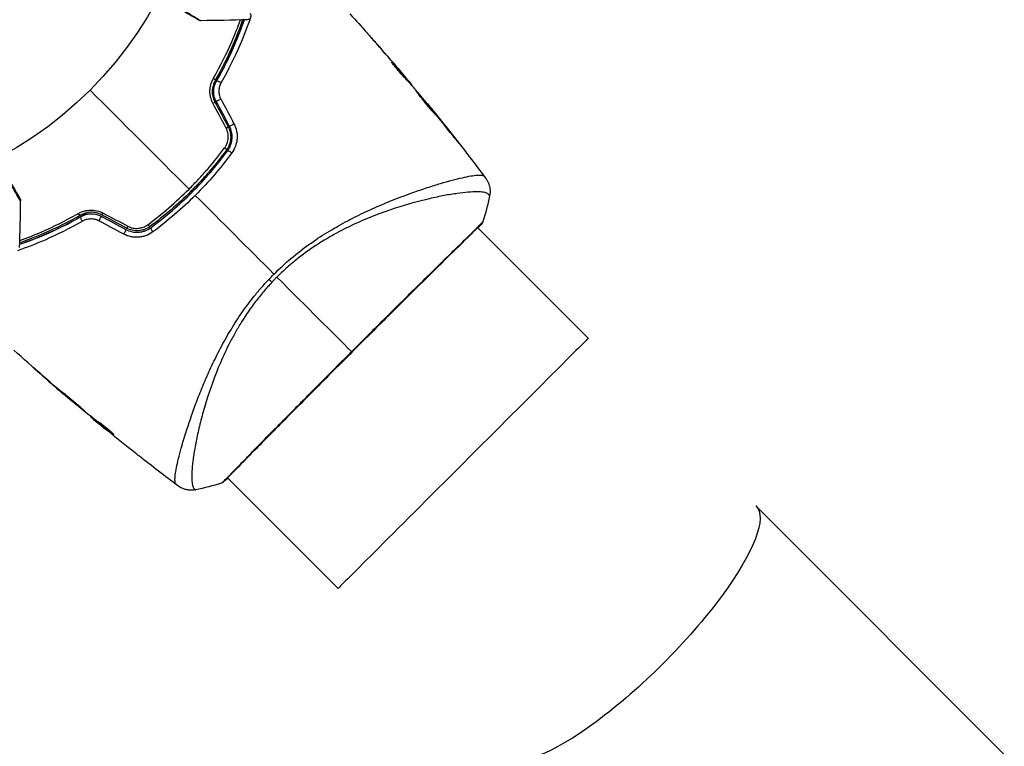
# Model space of a CAD drawing. Units: millimetres. Extents: x -5019 to 6258, y -4012 to 4702.
# Drawn here: x -513 to -379, y -668 to -569 of the extents above; entities that cross this region are included whole.
import ezdxf

# ---------------------------------------------------------------- set-up
doc = ezdxf.new("R2010")
doc.units = ezdxf.units.MM
doc.header["$LTSCALE"] = 20
doc.layers.add('2d', color=230, linetype='Continuous')

msp = doc.modelspace()

# ---------------------------------------------------------------- linework, layer by layer
at = {"layer": '2d'}
for p, q in [((-464.43, -572.12), (-464.43, -572.12)), ((-462.26, -574.8), (-462.24, -574.78)), ((-461.52, -575.57), (-461.52, -575.57)), ((-461.48, -575.53), (-461.48, -575.53)), ((-460.67, -576.48), (-460.67, -576.48)), ((-460.48, -576.87), (-460.42, -576.81)), ((-460.38, -576.98), (-460.32, -576.92)), ((-459.79, -577.64), (-459.74, -577.59)), ((-459.68, -577.76), (-459.64, -577.72)), ((-457.56, -580.26), (-457.54, -580.24)), ((-456.85, -581.12), (-456.83, -581.11)), ((-456.2, -581.93), (-456.18, -581.91)), ((-453.67, -585.13), (-453.65, -585.11)), ((-456.4, -591.45), (-456.4, -591.45)), ((-455, -592.84), (-455, -592.84)), ((-450.64, -597.21), (-450.64, -597.21)), ((-450.6, -597.25), (-435.51, -612.33)), ((-510.69, -616.81), (-510.7, -616.83)), ((-507.63, -619.5), (-507.65, -619.51)), ((-506.85, -620.17), (-506.87, -620.18)), ((-506, -620.89), (-506.02, -620.91)), ((-503.46, -622.97), (-503.5, -623.01)), ((-503.33, -623.07), (-503.38, -623.12)), ((-502.62, -623.61), (-502.69, -623.68)), ((-502.5, -623.7), (-502.57, -623.77)), ((-502.26, -624.04), (-502.27, -624.04)), ((-500.35, -625.39), (-500.4, -625.44)), ((-490.56, -625.6), (-490.56, -625.6)), ((-484.79, -631.36), (-484.79, -631.36)), ((-484.75, -631.4), (-469.67, -646.49)), ((-412.64, -635.21), (687.9, -1735.75))]:
    msp.add_line(p, q, dxfattribs=at)
msp.add_circle((-541, -541), 53, dxfattribs=at)
at = {"layer": '2d', "extrusion": (0, 0, -1)}
for centre, major_axis, ratio, start_param, end_param in [((-486.89, -576.94), (-0.434, 0.248), 0.365048, 1.86076, 3.141593), ((-485.84, -577.53), (-0.434, 0.248), 0.37544, 0, 1.866252), ((-485.31, -586.36), (-0.403, 0.297), 0.213783, 1.822719, 3.141593), ((-484.35, -587.07), (-0.403, 0.297), 0.219733, 0, 1.827195), ((-505.06, -595.11), (-0.248, 0.434), 0.365048, 3.141593, 4.422425), ((-504.47, -596.16), (-0.248, 0.434), 0.37544, 4.416933, 6.283185), ((-479.63, -603.65), (-2.19, 2.05), 0.044447, 4.227565, 4.433381), ((-452.59, -629.41), (17.08, 17.08), 0.000093, -0.000001, 3.141591), ((-485.61, -631.55), (-0.32, 0.384), 0.994416, 2.852327, 3.141554), ((-429.71, -652.29), (17.08, 17.08), 0.258909, 0, 3.141593)]:
    msp.add_ellipse(centre, major_axis=major_axis, ratio=ratio, start_param=start_param, end_param=end_param, dxfattribs=at)
at = {"layer": '2d'}
for centre, major_axis, ratio, start_param, end_param in [((-486.93, -580.33), (0.441, 0.236), 0.095637, -1.180471, 0), ((-485.87, -579.76), (0.441, 0.236), 0.084811, 3.141593, 5.139984), ((-484.07, -583.13), (0.441, 0.236), 0.107057, 3.141593, 5.10976), ((-485.12, -583.69), (0.441, 0.236), 0.117624, -1.210531, 0), ((-501.67, -595.07), (0.236, 0.441), 0.095637, 3.141593, 4.322064), ((-502.24, -596.13), (0.236, 0.441), 0.084811, 4.284794, 6.283185), ((-450.46, -596.38), (-0.368, 0.339), 0.994441, 3.141718, 3.587639), ((-498.87, -597.93), (0.236, 0.441), 0.107057, 4.315017, 6.283185), ((-498.31, -596.88), (0.236, 0.441), 0.117624, 3.141593, 4.352123), ((-495.64, -596.69), (-0.297, 0.403), 0.213783, 1.822719, 3.141593), ((-494.93, -597.65), (-0.297, 0.403), 0.219733, 0, 1.827195)]:
    msp.add_ellipse(centre, major_axis=major_axis, ratio=ratio, start_param=start_param, end_param=end_param, dxfattribs=at)
for points, knots in [([(-488.65, -568.94), (-488.65, -568.94), (-488.65, -568.94), (-488.67, -568.93), (-488.67, -568.93), (-488.69, -568.92), (-488.69, -568.92), (-488.71, -568.91), (-488.72, -568.9), (-488.8, -568.85), (-488.89, -568.8), (-489.11, -568.67), (-489.26, -568.59), (-489.59, -568.39), (-489.79, -568.28), (-490.42, -567.92), (-490.93, -567.63), (-492.06, -566.97), (-492.69, -566.61), (-493.61, -566.08), (-493.87, -565.92), (-494.14, -565.77)], [0.02937507, 0.02937507, 0.02937507, 0.02937507, 0.0363241, 0.0363241, 0.03995651, 0.03995651, 0.04086461, 0.04086461, 0.04177271, 0.04177271, 0.04358892, 0.04358892, 0.04540512, 0.04540512, 0.04722133, 0.04722133, 0.05085374, 0.05085374, 0.05448615, 0.05448615, 0.05588399, 0.05588399, 0.05588399, 0.05588399]), ([(-494.07, -565.64), (-493.73, -565.84), (-493.39, -566.04), (-492.41, -566.62), (-491.79, -566.98), (-490.67, -567.65), (-490.17, -567.94), (-489.54, -568.31), (-489.35, -568.43), (-489.02, -568.63), (-488.87, -568.71), (-488.64, -568.85), (-488.56, -568.9), (-488.48, -568.95), (-488.46, -568.97), (-488.44, -568.98), (-488.43, -568.98), (-488.42, -568.99), (-488.41, -569), (-488.39, -569.01), (-488.39, -569.01), (-488.39, -569.01)], [0.00187919, 0.00187919, 0.00187919, 0.00187919, 0.00370555, 0.00370555, 0.0074111, 0.0074111, 0.01111664, 0.01111664, 0.01296942, 0.01296942, 0.01482219, 0.01482219, 0.01667496, 0.01667496, 0.01760135, 0.01760135, 0.01852774, 0.01852774, 0.02223329, 0.02223329, 0.02953637, 0.02953637, 0.02953637, 0.02953637]), ([(-481.71, -568.02), (-481.69, -568.04), (-481.68, -568.06), (-481.64, -568.1), (-481.63, -568.13), (-481.59, -568.2), (-481.58, -568.25), (-481.56, -568.36), (-481.57, -568.41), (-481.59, -568.51), (-481.6, -568.57), (-481.65, -568.66), (-481.69, -568.7), (-481.76, -568.77), (-481.81, -568.8), (-481.92, -568.85), (-481.98, -568.87), (-482.05, -568.87)], [0, 0, 0, 0, 0.0084712, 0.0084712, 0.0167054, 0.0167054, 0.0325217, 0.0325217, 0.0483381, 0.0483381, 0.0641544, 0.0641544, 0.0799707, 0.0799707, 0.0957871, 0.0957871, 0.1157019, 0.1157019, 0.1157019, 0.1157019]), ([(-488.39, -569.01), (-488.44, -569.01), (-488.5, -569), (-488.57, -568.98), (-488.58, -568.97), (-488.61, -568.96), (-488.63, -568.95), (-488.65, -568.94)], [0, 0, 0, 0, 0.01618518, 0.01618518, 0.02139705, 0.02139705, 0.02665622, 0.02665622, 0.02665622, 0.02665622]), ([(-482.48, -568.88), (-482.87, -570.02), (-483.32, -571.2), (-484.21, -573.26), (-484.61, -574.13), (-485.28, -575.44), (-485.51, -575.89), (-485.99, -576.77), (-486.23, -577.21), (-486.59, -577.83), (-486.7, -578.01), (-486.81, -578.19)], [0.00187851, 0.00187851, 0.00187851, 0.00187851, 0.00651672, 0.00651672, 0.00977508, 0.00977508, 0.01140426, 0.01140426, 0.01303345, 0.01303345, 0.01370133, 0.01370133, 0.01370133, 0.01370133]), ([(-486.68, -576.85), (-485.71, -575.17), (-484.89, -573.51), (-483.74, -570.88), (-483.35, -569.88), (-483, -568.9)], [0, 0, 0, 0, 0.006155113, 0.006155113, 0.009973694, 0.009973694, 0.009973694, 0.009973694]), ([(-482.69, -568.89), (-483.07, -569.98), (-483.5, -571.1), (-484.68, -573.85), (-485.5, -575.51), (-486.45, -577.18)], [0.001861, 0.001861, 0.001861, 0.001861, 0.0061147, 0.0061147, 0.01222939, 0.01222939, 0.01222939, 0.01222939]), ([(-486.28, -577.28), (-485.31, -575.58), (-484.49, -573.91), (-483.29, -571.13), (-482.86, -569.99), (-482.48, -568.88)], [0, 0, 0, 0, 0.00623929, 0.00623929, 0.01065598, 0.01065598, 0.01065598, 0.01065598]), ([(-481.61, -568.56), (-482.03, -569.79), (-482.51, -571.05), (-483.79, -574), (-484.63, -575.71), (-485.63, -577.45)], [0.00146637, 0.00146637, 0.00146637, 0.00146637, 0.00637549, 0.00637549, 0.01275098, 0.01275098, 0.01275098, 0.01275098]), ([(-464.77, -571.74), (-464.9, -571.59), (-465.02, -571.45), (-465.25, -571.19), (-465.35, -571.08), (-465.52, -570.89), (-465.58, -570.81), (-465.65, -570.74), (-465.67, -570.72), (-465.69, -570.69), (-465.7, -570.69), (-465.7, -570.69)], [0, 0, 0, 0, 0.000583833, 0.000583833, 0.001167665, 0.001167665, 0.001751498, 0.001751498, 0.002043414, 0.002043414, 0.00233533, 0.00233533, 0.00233533, 0.00233533]), ([(-465.7, -570.69), (-465.7, -570.69), (-465.69, -570.69), (-465.65, -570.73), (-465.63, -570.76), (-465.53, -570.87), (-465.43, -570.98), (-465.25, -571.19), (-465.19, -571.26), (-465.05, -571.42), (-464.98, -571.5), (-464.82, -571.67), (-464.74, -571.76), (-464.59, -571.94), (-464.51, -572.03), (-464.43, -572.12)], [0.00233533, 0.00233533, 0.00233533, 0.00233533, 0.002690934, 0.002690934, 0.003046538, 0.003046538, 0.003757746, 0.003757746, 0.00411335, 0.00411335, 0.004468954, 0.004468954, 0.004824559, 0.004824559, 0.005180163, 0.005180163, 0.005180163, 0.005180163]), ([(-460.69, -576.65), (-460.79, -576.55), (-460.95, -576.38), (-461.32, -575.96), (-461.52, -575.72), (-461.89, -575.27), (-462.06, -575.06), (-462.29, -574.76), (-462.35, -574.68), (-462.35, -574.68)], [0, 0, 0, 0, 0.000902006, 0.000902006, 0.001804012, 0.001804012, 0.002706017, 0.002706017, 0.003608023, 0.003608023, 0.003608023, 0.003608023]), ([(-462.24, -574.78), (-461.93, -575.12), (-461.62, -575.45), (-461.02, -576.12), (-460.72, -576.46), (-460.42, -576.81)], [0, 0, 0, 0, 0.00293865, 0.00293865, 0.005877301, 0.005877301, 0.005877301, 0.005877301]), ([(-460.54, -576.64), (-460.69, -576.47), (-460.86, -576.26), (-461.25, -575.8), (-461.46, -575.56), (-461.68, -575.3)], [0, 0, 0, 0, 0.001013144, 0.001013144, 0.002026288, 0.002026288, 0.002026288, 0.002026288]), ([(-460.6, -576.74), (-460.86, -576.45), (-461.13, -576.15), (-461.46, -575.78), (-461.53, -575.7), (-461.6, -575.63)], [0.000382019, 0.000382019, 0.000382019, 0.000382019, 0.002938651, 0.002938651, 0.003618023, 0.003618023, 0.003618023, 0.003618023]), ([(-460.67, -576.48), (-460.56, -576.61), (-460.45, -576.73), (-460.25, -576.97), (-460.16, -577.08), (-459.91, -577.38), (-459.79, -577.52), (-459.74, -577.59)], [0, 0, 0, 0, 0.000502062, 0.000502062, 0.001004123, 0.001004123, 0.002008246, 0.002008246, 0.002008246, 0.002008246]), ([(-486.74, -580.27), (-486.89, -580.01), (-486.99, -579.72), (-487.09, -579.28), (-487.12, -579.13), (-487.15, -578.83), (-487.15, -578.68), (-487.15, -578.38), (-487.13, -578.23), (-487.09, -577.93), (-487.05, -577.79), (-486.93, -577.37), (-486.82, -577.1), (-486.68, -576.85)], [0, 0, 0, 0, 0.000905823, 0.000905823, 0.001358734, 0.001358734, 0.001811646, 0.001811646, 0.002264557, 0.002264557, 0.002717468, 0.002717468, 0.003623291, 0.003623291, 0.003623291, 0.003623291]), ([(-486.45, -577.18), (-486.57, -577.39), (-486.67, -577.62), (-486.8, -578.09), (-486.84, -578.34), (-486.85, -578.73), (-486.84, -578.85), (-486.82, -579.11), (-486.8, -579.24), (-486.71, -579.62), (-486.61, -579.86), (-486.49, -580.09)], [0, 0, 0, 0, 0.000784153, 0.000784153, 0.001568305, 0.001568305, 0.001960381, 0.001960381, 0.002352458, 0.002352458, 0.00313661, 0.00313661, 0.00313661, 0.00313661]), ([(-486.31, -579.99), (-486.43, -579.78), (-486.51, -579.56), (-486.63, -579.09), (-486.65, -578.85), (-486.64, -578.5), (-486.63, -578.38), (-486.6, -578.15), (-486.58, -578.03), (-486.48, -577.69), (-486.39, -577.48), (-486.28, -577.28)], [0, 0, 0, 0, 0.000725564, 0.000725564, 0.001451129, 0.001451129, 0.001813911, 0.001813911, 0.002176693, 0.002176693, 0.002902258, 0.002902258, 0.002902258, 0.002902258]), ([(-485.63, -577.45), (-485.72, -577.61), (-485.8, -577.78), (-485.9, -578.15), (-485.93, -578.34), (-485.95, -578.74), (-485.93, -578.94), (-485.84, -579.33), (-485.77, -579.52), (-485.67, -579.69)], [0, 0, 0, 0, 0.000597748, 0.000597748, 0.001195497, 0.001195497, 0.001793245, 0.001793245, 0.002390993, 0.002390993, 0.002390993, 0.002390993]), ([(-459.2, -578.3), (-459.44, -578.02), (-459.69, -577.75), (-460.06, -577.33), (-460.19, -577.2), (-460.44, -576.92), (-460.56, -576.78), (-460.69, -576.65)], [0, 0, 0, 0, 0.00236764, 0.00236764, 0.00355146, 0.00355146, 0.00473528, 0.00473528, 0.00473528, 0.00473528]), ([(-460.42, -576.81), (-460.37, -576.85), (-460.35, -576.89), (-460.31, -576.92), (-460.31, -576.92), (-460.34, -576.88), (-460.42, -576.79), (-460.54, -576.64)], [0, 0, 0, 0, 0.000405243, 0.000405243, 0.000810487, 0.000810487, 0.001620974, 0.001620974, 0.001620974, 0.001620974]), ([(-456.33, -581.85), (-456.34, -581.85), (-456.35, -581.85), (-456.39, -581.81), (-456.42, -581.78), (-456.53, -581.67), (-456.64, -581.55), (-456.83, -581.34), (-456.9, -581.26), (-457.06, -581.08), (-457.14, -580.99), (-457.3, -580.8), (-457.39, -580.7), (-457.56, -580.49), (-457.65, -580.38), (-457.82, -580.17), (-457.91, -580.06), (-458.07, -579.85), (-458.15, -579.74), (-458.31, -579.54), (-458.38, -579.44), (-458.52, -579.26), (-458.59, -579.17), (-458.7, -579.01), (-458.76, -578.94), (-458.85, -578.82), (-458.89, -578.77), (-458.98, -578.64), (-459.02, -578.59), (-459.01, -578.59)], [0.006585482, 0.006585482, 0.006585482, 0.006585482, 0.006997131, 0.006997131, 0.00740878, 0.00740878, 0.008232078, 0.008232078, 0.008643727, 0.008643727, 0.009055376, 0.009055376, 0.009467025, 0.009467025, 0.009878674, 0.009878674, 0.010290323, 0.010290323, 0.010701972, 0.010701972, 0.011113622, 0.011113622, 0.011525271, 0.011525271, 0.01193692, 0.01193692, 0.012348569, 0.012348569, 0.013171867, 0.013171867, 0.013171867, 0.013171867]), ([(-459.01, -578.59), (-459.01, -578.59), (-459, -578.6), (-458.96, -578.63), (-458.93, -578.66), (-458.86, -578.74), (-458.82, -578.79), (-458.72, -578.9), (-458.66, -578.97), (-458.47, -579.19), (-458.32, -579.37), (-457.99, -579.76), (-457.82, -579.98), (-457.55, -580.3), (-457.47, -580.41), (-457.3, -580.61), (-457.21, -580.72), (-457.05, -580.92), (-456.98, -581.01), (-456.84, -581.19), (-456.77, -581.28), (-456.65, -581.43), (-456.59, -581.5), (-456.5, -581.62), (-456.46, -581.68), (-456.4, -581.76), (-456.37, -581.79), (-456.34, -581.84), (-456.33, -581.85), (-456.33, -581.85)], [0, 0, 0, 0, 0.000411593, 0.000411593, 0.000823185, 0.000823185, 0.001234778, 0.001234778, 0.00164637, 0.00164637, 0.002469556, 0.002469556, 0.003292741, 0.003292741, 0.003704333, 0.003704333, 0.004115926, 0.004115926, 0.004527519, 0.004527519, 0.004939111, 0.004939111, 0.005350704, 0.005350704, 0.005762297, 0.005762297, 0.006173889, 0.006173889, 0.006585482, 0.006585482, 0.006585482, 0.006585482]), ([(-456.97, -581.19), (-456.97, -581.18), (-456.97, -581.18), (-457.05, -581.08), (-457.12, -580.99), (-457.28, -580.79), (-457.37, -580.69), (-457.54, -580.48), (-457.62, -580.37), (-457.8, -580.16), (-457.89, -580.05), (-458.06, -579.84), (-458.14, -579.74), (-458.24, -579.62), (-458.26, -579.6), (-458.28, -579.58)], [0.008624974, 0.008624974, 0.008624974, 0.008624974, 0.008646106, 0.008646106, 0.009057633, 0.009057633, 0.009469161, 0.009469161, 0.009880688, 0.009880688, 0.010292215, 0.010292215, 0.010703743, 0.010703743, 0.010787378, 0.010787378, 0.010787378, 0.010787378]), ([(-457.54, -580.24), (-457.54, -580.24), (-457.52, -580.26), (-457.46, -580.34), (-457.41, -580.39), (-457.29, -580.54), (-457.21, -580.64), (-457.04, -580.85), (-456.94, -580.97), (-456.83, -581.11)], [0, 0, 0, 0, 0.000630277, 0.000630277, 0.001260554, 0.001260554, 0.00189083, 0.00189083, 0.002521107, 0.002521107, 0.002521107, 0.002521107]), ([(-483.87, -583.08), (-483.71, -583.39), (-483.59, -583.72), (-483.48, -584.24), (-483.46, -584.42), (-483.44, -584.77), (-483.44, -584.95), (-483.47, -585.3), (-483.49, -585.48), (-483.57, -585.82), (-483.62, -585.98), (-483.81, -586.47), (-483.98, -586.78), (-484.18, -587.06)], [0, 0, 0, 0, 0.001055909, 0.001055909, 0.001583863, 0.001583863, 0.002111817, 0.002111817, 0.002639772, 0.002639772, 0.003167726, 0.003167726, 0.004223634, 0.004223634, 0.004223634, 0.004223634]), ([(-485.15, -586.35), (-485.01, -586.16), (-484.9, -585.96), (-484.77, -585.62), (-484.74, -585.51), (-484.69, -585.28), (-484.67, -585.16), (-484.64, -584.81), (-484.65, -584.56), (-484.75, -584.1), (-484.83, -583.87), (-484.94, -583.66)], [0, 0, 0, 0, 0.0007132, 0.0007132, 0.0010698, 0.0010698, 0.0014264, 0.0014264, 0.0021396, 0.0021396, 0.0028528, 0.0028528, 0.0028528, 0.0028528]), ([(-484.68, -583.46), (-484.55, -583.71), (-484.45, -583.98), (-484.36, -584.39), (-484.34, -584.53), (-484.32, -584.81), (-484.32, -584.96), (-484.34, -585.24), (-484.36, -585.38), (-484.42, -585.65), (-484.46, -585.79), (-484.61, -586.18), (-484.74, -586.43), (-484.91, -586.66)], [0, 0, 0, 0, 0.000855596, 0.000855596, 0.001283394, 0.001283394, 0.001711192, 0.001711192, 0.00213899, 0.00213899, 0.002566788, 0.002566788, 0.003422384, 0.003422384, 0.003422384, 0.003422384]), ([(-484.75, -586.77), (-484.57, -586.54), (-484.43, -586.27), (-484.28, -585.85), (-484.23, -585.71), (-484.17, -585.42), (-484.15, -585.27), (-484.12, -584.97), (-484.12, -584.82), (-484.14, -584.51), (-484.16, -584.36), (-484.26, -583.91), (-484.36, -583.63), (-484.51, -583.36)], [0, 0, 0, 0, 0.000915866, 0.000915866, 0.001373799, 0.001373799, 0.001831733, 0.001831733, 0.002289666, 0.002289666, 0.002747599, 0.002747599, 0.003663465, 0.003663465, 0.003663465, 0.003663465]), ([(-453.65, -585.11), (-453.55, -585.24), (-453.45, -585.36), (-453.34, -585.51), (-453.3, -585.56), (-453.24, -585.64), (-453.21, -585.67), (-453.15, -585.76), (-453.13, -585.79), (-453.13, -585.79), (-453.16, -585.76), (-453.22, -585.68), (-453.25, -585.65), (-453.31, -585.57), (-453.35, -585.53), (-453.43, -585.43), (-453.47, -585.37), (-453.56, -585.26), (-453.61, -585.2), (-453.77, -585), (-453.88, -584.86), (-454.1, -584.58), (-454.21, -584.44), (-454.32, -584.31)], [0, 0, 0, 0, 0.0005365, 0.0005365, 0.00080475, 0.00080475, 0.001072999, 0.001072999, 0.001609499, 0.001609499, 0.002145999, 0.002145999, 0.002414249, 0.002414249, 0.002682498, 0.002682498, 0.002950748, 0.002950748, 0.003218998, 0.003218998, 0.003755498, 0.003755498, 0.004291997, 0.004291997, 0.004291997, 0.004291997]), ([(-484.91, -586.66), (-485.64, -587.64), (-486.4, -588.61), (-487.62, -590.02), (-488.03, -590.48), (-488.88, -591.4), (-489.32, -591.85), (-491.51, -594.04), (-493.37, -595.64), (-495.34, -597.09)], [0, 0, 0, 0, 0.00374303, 0.00374303, 0.00561455, 0.00561455, 0.00748606, 0.00748606, 0.01497212, 0.01497212, 0.01497212, 0.01497212]), ([(-495.23, -597.25), (-494.24, -596.52), (-493.27, -595.75), (-491.38, -594.13), (-490.45, -593.27), (-488.69, -591.5), (-487.85, -590.6), (-486.24, -588.72), (-485.48, -587.76), (-484.75, -586.77)], [0, 0, 0, 0, 0.00375982, 0.00375982, 0.00751965, 0.00751965, 0.01127947, 0.01127947, 0.01503929, 0.01503929, 0.01503929, 0.01503929]), ([(-490.01, -591.99), (-489.57, -591.55), (-489.14, -591.1), (-488.29, -590.18), (-487.87, -589.72), (-486.65, -588.3), (-485.88, -587.34), (-485.15, -586.35)], [0.007483846, 0.007483846, 0.007483846, 0.007483846, 0.009340944, 0.009340944, 0.011198043, 0.011198043, 0.014912239, 0.014912239, 0.014912239, 0.014912239]), ([(-484.18, -587.06), (-484.93, -588.08), (-485.72, -589.07), (-487.38, -591), (-488.25, -591.93), (-489.16, -592.84)], [0, 0, 0, 0, 0.003835757, 0.003835757, 0.007671513, 0.007671513, 0.007671513, 0.007671513]), ([(-512.99, -593.61), (-512.99, -593.61), (-512.99, -593.61), (-513, -593.59), (-513.01, -593.58), (-513.02, -593.56), (-513.02, -593.56), (-513.04, -593.53), (-513.06, -593.51), (-513.11, -593.41), (-513.17, -593.32), (-513.38, -592.97), (-513.59, -592.63), (-513.96, -591.99), (-514.1, -591.76), (-514.39, -591.26), (-514.55, -591), (-515.04, -590.17), (-515.4, -589.56), (-515.97, -588.59), (-516.17, -588.26), (-516.36, -587.93)], [0.02946257, 0.02946257, 0.02946257, 0.02946257, 0.03683368, 0.03683368, 0.04051923, 0.04051923, 0.04144062, 0.04144062, 0.04236201, 0.04236201, 0.04420479, 0.04420479, 0.04789034, 0.04789034, 0.04973312, 0.04973312, 0.0515759, 0.0515759, 0.05526145, 0.05526145, 0.05705686, 0.05705686, 0.05705686, 0.05705686]), ([(-516.23, -587.86), (-516.08, -588.11), (-515.94, -588.36), (-515.42, -589.26), (-515.07, -589.87), (-514.58, -590.71), (-514.43, -590.98), (-514.14, -591.48), (-514, -591.71), (-513.63, -592.36), (-513.43, -592.7), (-513.23, -593.06), (-513.17, -593.16), (-513.12, -593.25), (-513.1, -593.27), (-513.09, -593.3), (-513.09, -593.31), (-513.08, -593.32), (-513.07, -593.33), (-513.06, -593.35), (-513.06, -593.35), (-513.06, -593.35), (-513.06, -593.35), (-513.06, -593.35)], [0.00229127, 0.00229127, 0.00229127, 0.00229127, 0.00365516, 0.00365516, 0.00731032, 0.00731032, 0.00913791, 0.00913791, 0.01096549, 0.01096549, 0.01462065, 0.01462065, 0.01644823, 0.01644823, 0.01736202, 0.01736202, 0.01827581, 0.01827581, 0.02193097, 0.02193097, 0.0292413, 0.0292413, 0.0292549, 0.0292549, 0.0292549, 0.0292549]), ([(-478.42, -603.58), (-477.66, -602.83), (-476.89, -602.12), (-475.3, -600.79), (-474.49, -600.16), (-472.83, -598.97), (-471.98, -598.41), (-470.31, -597.39), (-469.48, -596.91), (-467.83, -596.03), (-467.01, -595.62), (-465.4, -594.85), (-464.6, -594.49), (-462.28, -593.5), (-460.82, -592.95), (-458.78, -592.22), (-458.12, -592), (-456.85, -591.58), (-456.25, -591.39), (-454.54, -590.89), (-453.54, -590.62), (-452.28, -590.33), (-451.9, -590.25), (-451.22, -590.14), (-450.92, -590.1), (-450.41, -590.06), (-450.2, -590.06), (-449.97, -590.1), (-449.9, -590.12), (-449.79, -590.17), (-449.75, -590.2), (-449.72, -590.24)], [0.05076767, 0.05076767, 0.05076767, 0.05076767, 0.05394202, 0.05394202, 0.05711637, 0.05711637, 0.06029071, 0.06029071, 0.06346506, 0.06346506, 0.06663941, 0.06663941, 0.06981375, 0.06981375, 0.07616245, 0.07616245, 0.0793368, 0.0793368, 0.08251114, 0.08251114, 0.08885984, 0.08885984, 0.09203418, 0.09203418, 0.09520853, 0.09520853, 0.09838288, 0.09838288, 0.09997005, 0.09997005, 0.10155723, 0.10155723, 0.10155723, 0.10155723]), ([(-449.72, -590.24), (-449.65, -590.33), (-449.61, -590.38), (-449.54, -590.46), (-449.52, -590.48), (-449.52, -590.49)], [-0.00000006, -0.00000006, -0.00000006, -0.00000006, 0.002721433, 0.002721433, 0.005417431, 0.005417431, 0.005417431, 0.005417431]), ([(-449.52, -590.49), (-449.5, -590.51), (-449.48, -590.54), (-449.43, -590.61), (-449.41, -590.64), (-449.36, -590.72), (-449.33, -590.77), (-449.27, -590.88), (-449.24, -590.94), (-449.16, -591.11), (-449.11, -591.22), (-449.01, -591.53), (-448.96, -591.75), (-448.9, -592.27), (-448.91, -592.6), (-448.98, -592.9)], [0, 0, 0, 0, 0.0303793, 0.0303793, 0.0488644, 0.0488644, 0.0695773, 0.0695773, 0.0911715, 0.0911715, 0.1269498, 0.1269498, 0.1917837, 0.1917837, 0.2864069, 0.2864069, 0.2864069, 0.2864069]), ([(-448.98, -592.91), (-448.98, -592.9), (-448.98, -592.9), (-448.98, -592.88), (-449.01, -592.85), (-449.08, -592.77), (-449.1, -592.75), (-449.15, -592.69), (-449.17, -592.67), (-449.22, -592.63), (-449.25, -592.61), (-449.4, -592.52), (-449.58, -592.46), (-449.93, -592.4), (-450.06, -592.39), (-450.36, -592.37), (-450.52, -592.36), (-451.4, -592.36), (-452.31, -592.43), (-453.95, -592.66), (-454.54, -592.75), (-455.81, -592.99), (-456.49, -593.14), (-458.64, -593.63), (-460.19, -594.05), (-462.68, -594.86), (-463.54, -595.17), (-464.87, -595.68), (-465.32, -595.86), (-466.22, -596.23), (-466.68, -596.43), (-468.05, -597.05), (-468.97, -597.51), (-470.36, -598.26), (-470.83, -598.53), (-471.77, -599.09), (-472.24, -599.38), (-473.64, -600.3), (-474.55, -600.96), (-475.88, -602.04), (-476.31, -602.4), (-477.17, -603.17), (-477.6, -603.57), (-478.01, -603.99)], [0.16993444, 0.16993444, 0.16993444, 0.16993444, 0.17051597, 0.17051597, 0.17403725, 0.17403725, 0.17579789, 0.17579789, 0.17667821, 0.17667821, 0.17755853, 0.17755853, 0.18107982, 0.18107982, 0.18284046, 0.18284046, 0.1846011, 0.1846011, 0.19164367, 0.19164367, 0.19516496, 0.19516496, 0.19868624, 0.19868624, 0.20572881, 0.20572881, 0.2092501, 0.2092501, 0.21101074, 0.21101074, 0.21277138, 0.21277138, 0.21629267, 0.21629267, 0.21805331, 0.21805331, 0.21981395, 0.21981395, 0.22333524, 0.22333524, 0.22509588, 0.22509588, 0.22685652, 0.22685652, 0.22685652, 0.22685652]), ([(-513.06, -593.35), (-513.06, -593.35), (-513.06, -593.35), (-513.06, -593.36), (-513.06, -593.36), (-513.05, -593.36), (-513.05, -593.36), (-513.04, -593.38), (-513.04, -593.39), (-513, -593.47), (-512.99, -593.54), (-512.99, -593.61)], [0, 0, 0, 0, 0.00003228, 0.00003228, 0.00029048, 0.00029048, 0.00132334, 0.00132334, 0.00545796, 0.00545796, 0.02657281, 0.02657281, 0.02657281, 0.02657281]), ([(-489.16, -592.84), (-490.06, -593.74), (-491.01, -594.62), (-492.94, -596.28), (-493.93, -597.07), (-494.94, -597.82)], [0.007671513, 0.007671513, 0.007671513, 0.007671513, 0.01147923, 0.01147923, 0.015286947, 0.015286947, 0.015286947, 0.015286947]), ([(-503.81, -595.19), (-503.99, -595.3), (-504.17, -595.4), (-505.23, -596.02), (-506.12, -596.5), (-507.87, -597.38), (-508.73, -597.78), (-510.43, -598.52), (-511.26, -598.85), (-512.43, -599.28), (-512.77, -599.41), (-513.12, -599.52)], [0.03841577, 0.03841577, 0.03841577, 0.03841577, 0.03907858, 0.03907858, 0.0423315, 0.0423315, 0.04558442, 0.04558442, 0.04883735, 0.04883735, 0.05022008, 0.05022008, 0.05022008, 0.05022008]), ([(-513.1, -599), (-512.12, -598.65), (-511.12, -598.26), (-508.49, -597.11), (-506.83, -596.29), (-505.15, -595.32)], [0.002336537, 0.002336537, 0.002336537, 0.002336537, 0.006155113, 0.006155113, 0.012310226, 0.012310226, 0.012310226, 0.012310226]), ([(-505.15, -595.32), (-504.9, -595.18), (-504.64, -595.07), (-504.21, -594.95), (-504.07, -594.91), (-503.77, -594.87), (-503.63, -594.85), (-503.18, -594.84), (-502.87, -594.87), (-502.28, -595.01), (-502, -595.11), (-501.73, -595.26)], [0, 0, 0, 0, 0.000906856, 0.000906856, 0.001360284, 0.001360284, 0.001813712, 0.001813712, 0.002720568, 0.002720568, 0.003627424, 0.003627424, 0.003627424, 0.003627424]), ([(-501.91, -595.51), (-502.14, -595.39), (-502.39, -595.29), (-502.89, -595.17), (-503.15, -595.15), (-503.53, -595.16), (-503.66, -595.17), (-503.91, -595.21), (-504.03, -595.23), (-504.39, -595.33), (-504.61, -595.43), (-504.82, -595.55)], [0, 0, 0, 0, 0.000786752, 0.000786752, 0.001573503, 0.001573503, 0.001966879, 0.001966879, 0.002360255, 0.002360255, 0.003147007, 0.003147007, 0.003147007, 0.003147007]), ([(-504.72, -595.72), (-504.52, -595.61), (-504.3, -595.52), (-503.86, -595.39), (-503.62, -595.36), (-503.15, -595.35), (-502.91, -595.37), (-502.44, -595.49), (-502.22, -595.57), (-502.01, -595.69)], [0, 0, 0, 0, 0.000723096, 0.000723096, 0.001446192, 0.001446192, 0.002169288, 0.002169288, 0.002892384, 0.002892384, 0.002892384, 0.002892384]), ([(-504.55, -596.37), (-506.29, -597.37), (-508, -598.21), (-510.95, -599.49), (-512.21, -599.97), (-513.44, -600.39)], [0, 0, 0, 0, 0.00637549, 0.00637549, 0.01128432, 0.01128432, 0.01128432, 0.01128432]), ([(-513.12, -599.52), (-512.01, -599.14), (-510.87, -598.71), (-508.09, -597.51), (-506.42, -596.69), (-504.72, -595.72)], [0.0018226, 0.0018226, 0.0018226, 0.0018226, 0.00623929, 0.00623929, 0.01247858, 0.01247858, 0.01247858, 0.01247858]), ([(-504.82, -595.55), (-506.49, -596.5), (-508.15, -597.32), (-510.9, -598.5), (-512.02, -598.93), (-513.11, -599.31)], [0, 0, 0, 0, 0.0061147, 0.0061147, 0.01036839, 0.01036839, 0.01036839, 0.01036839]), ([(-502.31, -596.33), (-502.48, -596.23), (-502.67, -596.16), (-503.06, -596.07), (-503.26, -596.05), (-503.65, -596.07), (-503.85, -596.1), (-504.22, -596.2), (-504.39, -596.28), (-504.55, -596.37)], [0, 0, 0, 0, 0.000596874, 0.000596874, 0.001193747, 0.001193747, 0.001790621, 0.001790621, 0.002387495, 0.002387495, 0.002387495, 0.002387495]), ([(-450.09, -596.72), (-450.11, -596.74), (-450.13, -596.76), (-450.24, -596.87), (-450.34, -596.98), (-450.87, -597.52), (-451.51, -598.14), (-453.35, -599.94), (-454.63, -601.2), (-457.57, -604.1), (-459.25, -605.76), (-462.81, -609.29), (-464.73, -611.2), (-468.55, -615.02), (-470.51, -616.98), (-474.19, -620.69), (-475.97, -622.48), (-479.14, -625.68), (-480.57, -627.13), (-482.88, -629.48), (-483.79, -630.42), (-484.71, -631.35), (-484.94, -631.59), (-485.16, -631.79), (-485.2, -631.83), (-485.24, -631.87), (-485.25, -631.88), (-485.3, -631.92), (-485.32, -631.94), (-485.35, -631.97), (-485.35, -631.97), (-485.35, -631.97)], [0, 0, 0, 0, 0.079186, 0.079186, 0.316987, 0.316987, 1.03639, 1.03639, 1.866693, 1.866693, 2.678234, 2.678234, 3.490515, 3.490515, 4.303406, 4.303406, 5.115089, 5.115089, 5.927843, 5.927843, 6.739687, 6.739687, 7.136474, 7.136474, 7.240132, 7.240132, 7.279464, 7.279464, 7.397503, 7.397503, 7.469809, 7.469809, 7.469809, 7.469809]), ([(-467.83, -614.17), (-467.28, -613.63), (-466.74, -613.09), (-465.92, -612.27), (-465.64, -611.99), (-465.1, -611.45), (-464.83, -611.18), (-463.49, -609.85), (-462.44, -608.81), (-460.91, -607.29), (-460.4, -606.79), (-459.41, -605.81), (-458.93, -605.33), (-457.53, -603.95), (-456.66, -603.09), (-455.43, -601.89), (-455.03, -601.5), (-454.28, -600.76), (-453.93, -600.42), (-452.93, -599.44), (-452.34, -598.87), (-451.71, -598.26), (-451.59, -598.14), (-451.36, -597.92), (-451.26, -597.81), (-450.95, -597.51), (-450.77, -597.34), (-450.46, -597.03), (-450.33, -596.9), (-450.12, -596.68), (-450.04, -596.59), (-449.98, -596.53)], [0.1191637, 0.1191637, 0.1191637, 0.1191637, 0.12148322, 0.12148322, 0.12264298, 0.12264298, 0.12380274, 0.12380274, 0.12844178, 0.12844178, 0.1307613, 0.1307613, 0.13308082, 0.13308082, 0.13771986, 0.13771986, 0.14003938, 0.14003938, 0.1423589, 0.1423589, 0.14699794, 0.14699794, 0.1481577, 0.1481577, 0.14931746, 0.14931746, 0.15163698, 0.15163698, 0.1539565, 0.1539565, 0.15627602, 0.15627602, 0.15627602, 0.15627602]), ([(-449.89, -596.43), (-449.89, -596.45), (-449.9, -596.47), (-449.91, -596.5), (-449.92, -596.51), (-449.93, -596.53), (-449.94, -596.54), (-449.95, -596.56), (-449.96, -596.57), (-449.98, -596.6), (-449.98, -596.61), (-450.03, -596.66), (-450.08, -596.72), (-450.25, -596.92), (-450.39, -597.08), (-450.58, -597.27)], [0, 0, 0, 0, 0.0088443, 0.0088443, 0.0176685, 0.0176685, 0.029837, 0.029837, 0.0544416, 0.0544416, 0.1281323, 0.1281323, 0.3492845, 0.3492845, 0.6475725, 0.6475725, 0.6475725, 0.6475725]), ([(-450.03, -596.65), (-450.03, -596.65), (-450.03, -596.65), (-450.04, -596.66), (-450.06, -596.69), (-450.09, -596.72)], [0.1447439, 0.1447439, 0.1447439, 0.1447439, 0.1884014, 0.1884014, 0.3148393, 0.3148393, 0.3148393, 0.3148393]), ([(-449.98, -596.53), (-449.92, -596.46), (-449.89, -596.42), (-449.89, -596.43), (-449.89, -596.43), (-449.89, -596.43)], [0.156276015, 0.156276015, 0.156276015, 0.156276015, 0.158920015, 0.158920015, 0.159055401, 0.159055401, 0.159055401, 0.159055401]), ([(-494.94, -597.82), (-495.22, -598.02), (-495.52, -598.19), (-496.01, -598.38), (-496.18, -598.43), (-496.52, -598.51), (-496.69, -598.53), (-497.04, -598.56), (-497.22, -598.56), (-497.58, -598.54), (-497.75, -598.52), (-498.27, -598.42), (-498.61, -598.29), (-498.92, -598.13)], [0, 0, 0, 0, 0.001056817, 0.001056817, 0.001585225, 0.001585225, 0.002113634, 0.002113634, 0.002642042, 0.002642042, 0.00317045, 0.00317045, 0.004227267, 0.004227267, 0.004227267, 0.004227267]), ([(-498.64, -597.49), (-498.37, -597.64), (-498.08, -597.74), (-497.49, -597.87), (-497.18, -597.89), (-496.73, -597.85), (-496.58, -597.83), (-496.29, -597.77), (-496.14, -597.72), (-495.72, -597.57), (-495.46, -597.43), (-495.23, -597.25)], [0, 0, 0, 0, 0.000919101, 0.000919101, 0.001838201, 0.001838201, 0.002297751, 0.002297751, 0.002757302, 0.002757302, 0.003676402, 0.003676402, 0.003676402, 0.003676402]), ([(-495.34, -597.09), (-495.57, -597.26), (-495.82, -597.39), (-496.21, -597.54), (-496.35, -597.58), (-496.62, -597.64), (-496.77, -597.66), (-497.05, -597.68), (-497.19, -597.68), (-497.47, -597.66), (-497.61, -597.64), (-498.03, -597.55), (-498.29, -597.45), (-498.54, -597.32)], [0, 0, 0, 0, 0.000853481, 0.000853481, 0.001280221, 0.001280221, 0.001706962, 0.001706962, 0.002133702, 0.002133702, 0.002560443, 0.002560443, 0.003413923, 0.003413923, 0.003413923, 0.003413923]), ([(-498.34, -597.06), (-498.13, -597.17), (-497.91, -597.25), (-497.44, -597.35), (-497.2, -597.36), (-496.84, -597.33), (-496.72, -597.31), (-496.49, -597.26), (-496.38, -597.23), (-496.05, -597.1), (-495.84, -596.99), (-495.65, -596.85)], [0, 0, 0, 0, 0.000712691, 0.000712691, 0.001425382, 0.001425382, 0.001781728, 0.001781728, 0.002138073, 0.002138073, 0.002850764, 0.002850764, 0.002850764, 0.002850764]), ([(-491.76, -632.28), (-491.8, -632.25), (-491.82, -632.21), (-491.87, -632.1), (-491.89, -632.04), (-491.92, -631.88), (-491.93, -631.79), (-491.93, -631.6), (-491.93, -631.49), (-491.89, -630.88), (-491.78, -630.23), (-491.51, -629), (-491.4, -628.56), (-491.14, -627.58), (-491, -627.07), (-490.51, -625.42), (-490.12, -624.2), (-489.54, -622.55), (-489.42, -622.21), (-489.17, -621.52), (-489.04, -621.16), (-488.63, -620.09), (-488.34, -619.36), (-487.72, -617.87), (-487.38, -617.11), (-486.66, -615.57), (-486.28, -614.78), (-485.45, -613.18), (-485, -612.36), (-484.02, -610.71), (-483.5, -609.88), (-482.39, -608.25), (-481.79, -607.45), (-480.83, -606.25), (-480.5, -605.85), (-479.82, -605.07), (-479.47, -604.68), (-479.12, -604.31)], [-0.00000006, -0.00000006, -0.00000006, -0.00000006, 0.00155509, 0.00155509, 0.00311024, 0.00311024, 0.00466539, 0.00466539, 0.00622054, 0.00622054, 0.01244115, 0.01244115, 0.01555145, 0.01555145, 0.01866175, 0.01866175, 0.02488235, 0.02488235, 0.0264375, 0.0264375, 0.02799265, 0.02799265, 0.03110295, 0.03110295, 0.03421326, 0.03421326, 0.03732356, 0.03732356, 0.04043386, 0.04043386, 0.04354416, 0.04354416, 0.04665446, 0.04665446, 0.04820961, 0.04820961, 0.04976476, 0.04976476, 0.04976476, 0.04976476]), ([(-478.69, -604.69), (-479.09, -605.11), (-479.48, -605.55), (-480.23, -606.44), (-480.59, -606.89), (-481.63, -608.26), (-482.26, -609.18), (-483.13, -610.58), (-483.4, -611.05), (-483.93, -611.99), (-484.19, -612.46), (-484.91, -613.86), (-485.34, -614.78), (-486.5, -617.48), (-487.12, -619.2), (-487.76, -621.26), (-487.88, -621.67), (-488.11, -622.47), (-488.21, -622.85), (-488.52, -624), (-488.69, -624.72), (-488.99, -626.1), (-489.12, -626.75), (-489.28, -627.67), (-489.33, -627.97), (-489.41, -628.54), (-489.45, -628.82), (-489.61, -630.13), (-489.66, -630.97), (-489.62, -631.92), (-489.59, -632.18), (-489.51, -632.49), (-489.48, -632.57), (-489.41, -632.72), (-489.38, -632.78), (-489.29, -632.86), (-489.26, -632.89), (-489.21, -632.94), (-489.18, -632.97), (-489.12, -633.01), (-489.1, -633.02), (-489.09, -633.02)], [0.00108513, 0.00108513, 0.00108513, 0.00108513, 0.00283845, 0.00283845, 0.00459176, 0.00459176, 0.0080984, 0.0080984, 0.00985172, 0.00985172, 0.01160504, 0.01160504, 0.01511167, 0.01511167, 0.02212494, 0.02212494, 0.02387826, 0.02387826, 0.02563158, 0.02563158, 0.02913822, 0.02913822, 0.03264485, 0.03264485, 0.03439817, 0.03439817, 0.03615149, 0.03615149, 0.04316476, 0.04316476, 0.0466714, 0.0466714, 0.04842471, 0.04842471, 0.05017803, 0.05017803, 0.05193135, 0.05193135, 0.05368467, 0.05368467, 0.05673284, 0.05673284, 0.05673284, 0.05673284]), ([(-485.57, -632.11), (-485.57, -632.11), (-485.57, -632.11), (-485.58, -632.11), (-485.54, -632.08), (-485.4, -631.95), (-485.3, -631.86), (-485.03, -631.6), (-484.87, -631.44), (-484.58, -631.15), (-484.48, -631.04), (-484.26, -630.81), (-484.14, -630.69), (-483.77, -630.31), (-483.49, -630.03), (-482.88, -629.4), (-482.55, -629.06), (-481.82, -628.31), (-481.43, -627.91), (-480.19, -626.65), (-479.28, -625.72), (-478.03, -624.45), (-477.77, -624.19), (-477.25, -623.66), (-476.98, -623.39), (-476.18, -622.58), (-475.63, -622.02), (-474.5, -620.88), (-473.92, -620.3), (-473.04, -619.41), (-472.74, -619.11), (-472.14, -618.5), (-471.83, -618.19), (-470.3, -616.65), (-469.07, -615.42), (-467.83, -614.17)], [0.07923749, 0.07923749, 0.07923749, 0.07923749, 0.07938588, 0.07938588, 0.08203774, 0.08203774, 0.08468959, 0.08468959, 0.08734145, 0.08734145, 0.08866737, 0.08866737, 0.0899933, 0.0899933, 0.09264516, 0.09264516, 0.09529701, 0.09529701, 0.09794886, 0.09794886, 0.10325257, 0.10325257, 0.1045785, 0.1045785, 0.10590443, 0.10590443, 0.10855628, 0.10855628, 0.11120814, 0.11120814, 0.11253406, 0.11253406, 0.11385999, 0.11385999, 0.1191637, 0.1191637, 0.1191637, 0.1191637]), ([(-509.9, -617.5), (-510.03, -617.39), (-510.16, -617.27), (-510.36, -617.1), (-510.43, -617.04), (-510.56, -616.92), (-510.63, -616.86), (-510.81, -616.7), (-510.93, -616.6), (-511.12, -616.44), (-511.19, -616.37), (-511.27, -616.3), (-511.29, -616.29), (-511.32, -616.26), (-511.33, -616.26), (-511.33, -616.26), (-511.32, -616.27), (-511.3, -616.29), (-511.28, -616.31), (-511.15, -616.42), (-510.95, -616.61), (-510.7, -616.83)], [0, 0, 0, 0, 0.000535151, 0.000535151, 0.000802726, 0.000802726, 0.001070302, 0.001070302, 0.001605452, 0.001605452, 0.002140603, 0.002140603, 0.002408178, 0.002408178, 0.002675754, 0.002675754, 0.002943329, 0.002943329, 0.003210905, 0.003210905, 0.004281206, 0.004281206, 0.004281206, 0.004281206]), ([(-507.48, -619.55), (-507.48, -619.55), (-507.47, -619.56), (-507.44, -619.6), (-507.41, -619.63), (-507.29, -619.74), (-507.18, -619.84), (-506.96, -620.04), (-506.88, -620.11), (-506.7, -620.26), (-506.61, -620.34), (-506.42, -620.51), (-506.32, -620.59), (-506.11, -620.77), (-506.01, -620.86), (-505.8, -621.04), (-505.69, -621.12), (-505.49, -621.3), (-505.38, -621.38), (-505.19, -621.55), (-505.1, -621.62), (-504.92, -621.77), (-504.83, -621.84), (-504.68, -621.96), (-504.61, -622.02), (-504.49, -622.11), (-504.44, -622.15), (-504.31, -622.25), (-504.27, -622.28), (-504.26, -622.28)], [0.006580502, 0.006580502, 0.006580502, 0.006580502, 0.006991683, 0.006991683, 0.007402865, 0.007402865, 0.008225229, 0.008225229, 0.008636411, 0.008636411, 0.009047592, 0.009047592, 0.009458774, 0.009458774, 0.009869956, 0.009869956, 0.010281138, 0.010281138, 0.010692319, 0.010692319, 0.011103501, 0.011103501, 0.011514683, 0.011514683, 0.011925865, 0.011925865, 0.012337047, 0.012337047, 0.01315941, 0.01315941, 0.01315941, 0.01315941]), ([(-504.26, -622.28), (-504.26, -622.27), (-504.27, -622.26), (-504.31, -622.23), (-504.34, -622.2), (-504.42, -622.13), (-504.46, -622.08), (-504.58, -621.98), (-504.64, -621.92), (-504.86, -621.73), (-505.04, -621.57), (-505.42, -621.24), (-505.63, -621.06), (-505.95, -620.79), (-506.05, -620.7), (-506.26, -620.53), (-506.36, -620.45), (-506.56, -620.29), (-506.66, -620.21), (-506.83, -620.06), (-506.91, -620), (-507.07, -619.87), (-507.13, -619.82), (-507.25, -619.72), (-507.31, -619.68), (-507.39, -619.61), (-507.42, -619.59), (-507.47, -619.56), (-507.48, -619.55), (-507.48, -619.55)], [0, 0, 0, 0, 0.000411281, 0.000411281, 0.000822563, 0.000822563, 0.001233844, 0.001233844, 0.001645125, 0.001645125, 0.002467688, 0.002467688, 0.003290251, 0.003290251, 0.003701532, 0.003701532, 0.004112814, 0.004112814, 0.004524095, 0.004524095, 0.004935376, 0.004935376, 0.005346658, 0.005346658, 0.005757939, 0.005757939, 0.00616922, 0.00616922, 0.006580502, 0.006580502, 0.006580502, 0.006580502]), ([(-506.87, -620.18), (-506.74, -620.3), (-506.62, -620.4), (-506.41, -620.58), (-506.32, -620.65), (-506.18, -620.78), (-506.12, -620.83), (-506.04, -620.89), (-506.02, -620.91), (-506.02, -620.91)], [0, 0, 0, 0, 0.000629883, 0.000629883, 0.001259766, 0.001259766, 0.001889648, 0.001889648, 0.002519531, 0.002519531, 0.002519531, 0.002519531]), ([(-502.24, -623.87), (-502.4, -623.77), (-502.55, -623.66), (-502.86, -623.44), (-503, -623.32), (-503.45, -622.98), (-503.74, -622.75), (-504.04, -622.52)], [0, 0, 0, 0, 0.001186164, 0.001186164, 0.002372329, 0.002372329, 0.004744657, 0.004744657, 0.004744657, 0.004744657]), ([(-503.38, -623.12), (-503.35, -623.15), (-503.3, -623.19), (-503.16, -623.3), (-503.08, -623.37), (-502.78, -623.62), (-502.53, -623.83), (-502.27, -624.04)], [0, 0, 0, 0, 0.000502189, 0.000502189, 0.001004378, 0.001004378, 0.002008757, 0.002008757, 0.002008757, 0.002008757]), ([(-502.43, -623.91), (-502.5, -623.85), (-502.55, -623.8), (-502.64, -623.72), (-502.67, -623.7), (-502.71, -623.66), (-502.67, -623.69), (-502.57, -623.77)], [0, 0, 0, 0, 0.00040527, 0.00040527, 0.000810539, 0.000810539, 0.001621079, 0.001621079, 0.001621079, 0.001621079]), ([(-502.57, -623.77), (-502.22, -624.05), (-501.86, -624.34), (-501.31, -624.75), (-501.13, -624.89), (-500.77, -625.17), (-500.59, -625.31), (-500.4, -625.44)], [0, 0, 0, 0, 0.002943213, 0.002943213, 0.004414819, 0.004414819, 0.005886426, 0.005886426, 0.005886426, 0.005886426]), ([(-500.46, -625.28), (-500.6, -625.17), (-500.74, -625.06), (-501.06, -624.82), (-501.24, -624.68), (-501.78, -624.26), (-502.14, -623.98), (-502.5, -623.7)], [0.000338811, 0.000338811, 0.000338811, 0.000338811, 0.001471609, 0.001471609, 0.002943218, 0.002943218, 0.005886436, 0.005886436, 0.005886436, 0.005886436]), ([(-501.06, -625.03), (-501.33, -624.81), (-501.57, -624.61), (-502.04, -624.23), (-502.25, -624.06), (-502.43, -623.91)], [0, 0, 0, 0, 0.00101414, 0.00101414, 0.002028279, 0.002028279, 0.002028279, 0.002028279]), ([(-500.26, -625.52), (-500.25, -625.51), (-500.26, -625.49), (-500.33, -625.41), (-500.38, -625.36), (-500.51, -625.23), (-500.59, -625.15), (-500.78, -624.98), (-500.89, -624.89), (-501.11, -624.7), (-501.23, -624.6), (-501.47, -624.42), (-501.59, -624.33), (-501.81, -624.16), (-501.91, -624.09), (-502.1, -623.96), (-502.18, -623.91), (-502.24, -623.87)], [0.000653992, 0.000653992, 0.000653992, 0.000653992, 0.001105677, 0.001105677, 0.001557361, 0.001557361, 0.002009045, 0.002009045, 0.002460729, 0.002460729, 0.002912414, 0.002912414, 0.003364098, 0.003364098, 0.003815782, 0.003815782, 0.004267466, 0.004267466, 0.004267466, 0.004267466]), ([(-500.4, -625.44), (-500.36, -625.47), (-500.32, -625.49), (-500.28, -625.52), (-500.26, -625.52), (-500.26, -625.52)], [0, 0, 0, 0, 0.0003269962, 0.0003269962, 0.0006539924, 0.0006539924, 0.0006539924, 0.0006539924]), ([(-496.78, -628.45), (-496.83, -628.41), (-496.88, -628.37), (-497.07, -628.22), (-497.21, -628.11), (-497.37, -627.99)], [0.0043831083, 0.0043831083, 0.0043831083, 0.0043831083, 0.0046081794, 0.0046081794, 0.0051931773, 0.0051931773, 0.0051931773, 0.0051931773]), ([(-491.51, -632.48), (-491.52, -632.48), (-491.54, -632.46), (-491.6, -632.41), (-491.63, -632.39), (-491.67, -632.35), (-491.68, -632.34), (-491.72, -632.31), (-491.74, -632.3), (-491.76, -632.28)], [0.005435117, 0.005435117, 0.005435117, 0.005435117, 0.008149875, 0.008149875, 0.009508197, 0.009508197, 0.010187358, 0.010187358, 0.01086652, 0.01086652, 0.01086652, 0.01086652]), ([(-491.51, -632.48), (-491.51, -632.48), (-491.51, -632.48), (-491.51, -632.48), (-491.51, -632.48), (-491.51, -632.48)], [0.005429455217, 0.005429455217, 0.005429455217, 0.005429455217, 0.0054332298, 0.0054332298, 0.005435116917, 0.005435116917, 0.005435116917, 0.005435116917]), ([(-489.09, -633.02), (-489.41, -633.09), (-489.74, -633.1), (-490.22, -633.04), (-490.38, -633.01), (-490.68, -632.93), (-490.83, -632.87), (-491.07, -632.76), (-491.18, -632.7), (-491.3, -632.63), (-491.33, -632.61), (-491.4, -632.56), (-491.43, -632.54), (-491.47, -632.51), (-491.49, -632.5), (-491.51, -632.48)], [0, 0, 0, 0, 0.0971851, 0.0971851, 0.1452694, 0.1452694, 0.1923029, 0.1923029, 0.228238, 0.228238, 0.2439373, 0.2439373, 0.2635728, 0.2635728, 0.2847725, 0.2847725, 0.2847725, 0.2847725]), ([(-485.29, -631.93), (-485.33, -631.96), (-485.35, -631.99), (-485.39, -632.01), (-485.4, -632.02), (-485.42, -632.04), (-485.43, -632.04), (-485.45, -632.06), (-485.46, -632.07), (-485.49, -632.08), (-485.5, -632.08), (-485.53, -632.1), (-485.55, -632.11), (-485.57, -632.11)], [0, 0, 0, 0, 0.1255639, 0.1255639, 0.1881372, 0.1881372, 0.2195206, 0.2195206, 0.2356823, 0.2356823, 0.2443442, 0.2443442, 0.2537028, 0.2537028, 0.2537028, 0.2537028])]:
    msp.add_open_spline(points, degree=3, knots=knots, dxfattribs=at)
for points in [[(-468.04, -568.09), (-467.24, -568.96), (-466.45, -569.83), (-465.67, -570.71)], [(-482.05, -568.87), (-484.16, -568.94), (-486.28, -568.99), (-488.39, -569.01)], [(-488.39, -569.01), (-488.39, -569.01), (-488.39, -569.01), (-488.39, -569.01)], [(-461.68, -575.3), (-462.7, -574.1), (-463.73, -572.92), (-464.77, -571.74)], [(-464.43, -572.12), (-463.44, -573.25), (-462.45, -574.38), (-461.48, -575.53)], [(-462.35, -574.68), (-462.34, -574.67), (-462.31, -574.71), (-462.24, -574.78)], [(-461.48, -575.53), (-461.21, -575.84), (-460.94, -576.16), (-460.67, -576.48)], [(-460.38, -576.98), (-460.32, -577.04), (-460.27, -577.1), (-460.22, -577.16)], [(-459.74, -577.59), (-459.67, -577.67), (-459.64, -577.72), (-459.64, -577.72)], [(-459.68, -577.75), (-459.68, -577.75), (-459.68, -577.76), (-459.67, -577.78)], [(-503.52, -578.48), (-498.99, -583.01), (-494.48, -587.52), (-490.01, -591.99)], [(-459.09, -578.43), (-459.14, -578.37), (-459.17, -578.33), (-459.2, -578.3)], [(-456.9, -581.06), (-457.62, -580.18), (-458.36, -579.3), (-459.09, -578.43)], [(-484.94, -583.66), (-485.54, -582.53), (-486.14, -581.4), (-486.74, -580.27)], [(-486.49, -580.09), (-485.89, -581.21), (-485.28, -582.34), (-484.68, -583.46)], [(-484.51, -583.36), (-485.11, -582.24), (-485.71, -581.12), (-486.31, -579.99)], [(-485.67, -579.69), (-485.07, -580.82), (-484.47, -581.95), (-483.87, -583.08)], [(-457.41, -580.39), (-454.71, -583.7), (-452.07, -587.07), (-449.52, -590.49)], [(-456.62, -581.4), (-456.71, -581.29), (-456.81, -581.17), (-456.9, -581.06)], [(-456.83, -581.11), (-456.63, -581.36), (-456.41, -581.62), (-456.18, -581.91)], [(-456.44, -581.62), (-456.5, -581.55), (-456.56, -581.48), (-456.62, -581.4)], [(-454.32, -584.31), (-455.02, -583.41), (-455.73, -582.51), (-456.44, -581.62)], [(-456.18, -581.91), (-455.33, -582.97), (-454.49, -584.04), (-453.65, -585.11)], [(-495.65, -596.85), (-493.66, -595.38), (-491.78, -593.76), (-490.01, -591.99)], [(-489.73, -592.27), (-489.69, -592.31), (-489.64, -592.36), (-489.59, -592.41)], [(-513.13, -599.95), (-513.06, -597.84), (-513.01, -595.72), (-512.99, -593.61)], [(-489.16, -592.84), (-485.56, -596.44), (-481.97, -600.03), (-478.42, -603.58)], [(-448.98, -592.91), (-449.23, -594.09), (-449.53, -595.26), (-449.89, -596.43)], [(-448.98, -592.91), (-448.98, -592.91), (-448.98, -592.91), (-448.98, -592.91)], [(-501.73, -595.26), (-500.6, -595.86), (-499.47, -596.46), (-498.34, -597.06)], [(-498.92, -598.13), (-500.05, -597.53), (-501.18, -596.93), (-502.31, -596.33)], [(-502.01, -595.69), (-500.88, -596.29), (-499.76, -596.89), (-498.64, -597.49)], [(-498.54, -597.32), (-499.66, -596.72), (-500.79, -596.11), (-501.91, -595.51)], [(-449.89, -596.43), (-449.89, -596.43), (-449.89, -596.43), (-449.89, -596.43)], [(-479.12, -604.31), (-478.89, -604.06), (-478.65, -603.82), (-478.42, -603.58)], [(-478.01, -603.99), (-478.13, -604.1), (-478.36, -604.33), (-478.58, -604.57), (-478.69, -604.69)], [(-467.83, -614.17), (-470.43, -611.57), (-473.92, -608.08), (-478.01, -603.99)], [(-506.06, -620.88), (-508.72, -618.62), (-511.34, -616.31), (-513.91, -613.96)], [(-510.7, -616.83), (-509.69, -617.73), (-508.67, -618.62), (-507.65, -619.51)], [(-507.34, -619.75), (-508.2, -619.01), (-509.05, -618.26), (-509.9, -617.5)], [(-507.65, -619.51), (-507.37, -619.75), (-507.11, -619.97), (-506.87, -620.18)], [(-507.13, -619.93), (-507.2, -619.87), (-507.27, -619.81), (-507.34, -619.75)], [(-506.79, -620.22), (-506.9, -620.13), (-507.02, -620.03), (-507.13, -619.93)], [(-504.16, -622.42), (-505.05, -621.69), (-505.92, -620.96), (-506.79, -620.22)], [(-504.04, -622.52), (-504.07, -622.5), (-504.11, -622.46), (-504.16, -622.42)], [(-503.5, -623.01), (-503.5, -623.01), (-503.46, -623.05), (-503.38, -623.12)], [(-503.46, -622.97), (-503.46, -622.97), (-503.46, -622.97), (-503.46, -622.97)], [(-502.63, -623.62), (-502.69, -623.57), (-502.75, -623.52), (-502.81, -623.47)], [(-502.5, -623.7), (-502.52, -623.69), (-502.53, -623.68), (-502.54, -623.67)], [(-502.27, -624.04), (-501.99, -624.27), (-501.71, -624.5), (-501.44, -624.72)], [(-497.37, -627.99), (-498.61, -627.01), (-499.84, -626.03), (-501.06, -625.03)], [(-500.42, -625.42), (-500.42, -625.42), (-500.42, -625.42), (-500.42, -625.42)], [(-491.51, -632.48), (-493.28, -631.16), (-495.04, -629.81), (-496.78, -628.45)], [(-484.73, -631.42), (-484.99, -631.67), (-485.18, -631.84), (-485.29, -631.93)], [(-485.57, -632.11), (-486.74, -632.47), (-487.91, -632.77), (-489.09, -633.02)], [(-489.09, -633.02), (-489.09, -633.02), (-489.09, -633.02), (-489.09, -633.02)]]:
    msp.add_open_spline(points, degree=3, dxfattribs=at)

doc.saveas('drawing.dxf')
